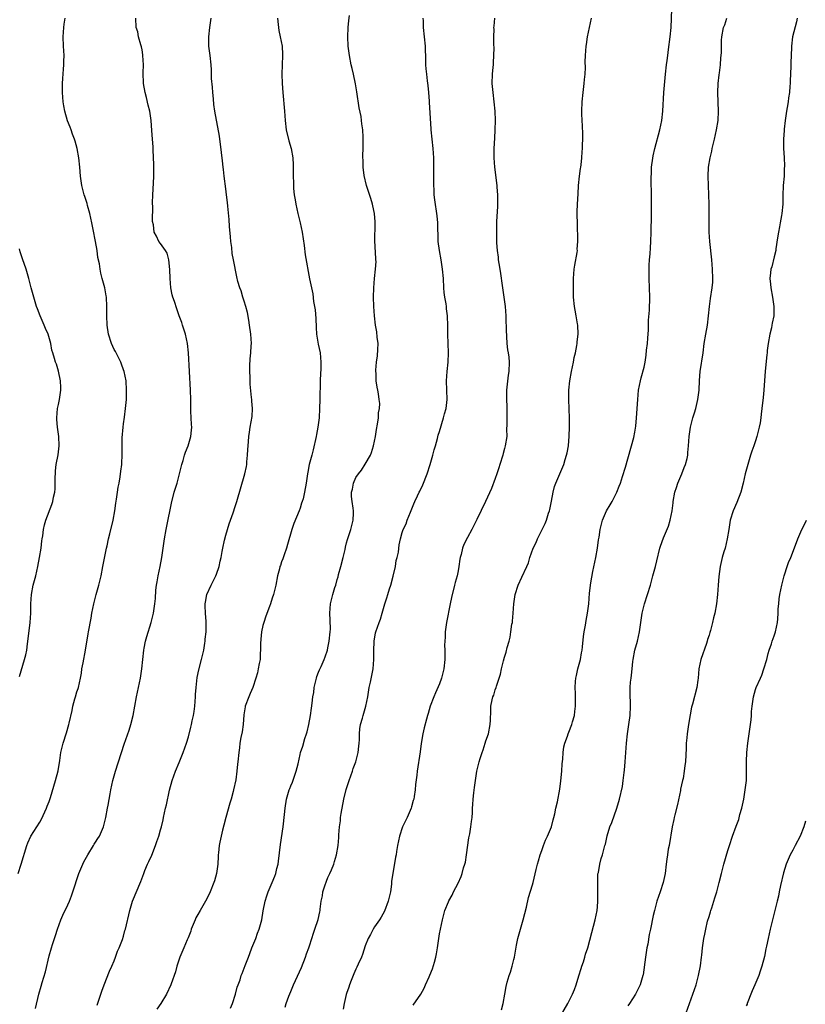
# Model space of a CAD drawing. Units: inches. Extents: x 2580000 to 2583000, y 1554000 to 1557000.
# Drawn here: x 2580587 to 2580756, y 1554563 to 1554775 of the extents above; entities that cross this region are included whole.
import ezdxf

# ---------------------------------------------------------------- set-up
doc = ezdxf.new("R2010")
doc.units = ezdxf.units.IN
doc.header["$MEASUREMENT"] = 0
doc.layers.add('LD25801554_10ft', color=132, linetype='Continuous')

msp = doc.modelspace()

# ---------------------------------------------------------------- linework, layer by layer
at = {"layer": 'LD25801554_10ft'}
for points, elevation in [([(2580690.33, 1554561.67), (2580690.7, 1554563), (2580691.02, 1554565), (2580691.31, 1554566.69), (2580691.56, 1554567.56), (2580692.01, 1554569), (2580692.29, 1554569.71), (2580692.64, 1554571), (2580693, 1554572.45), (2580693.13, 1554573), (2580693.57, 1554575.57), (2580693.85, 1554577), (2580694.4, 1554579), (2580695.03, 1554581), (2580695.72, 1554583.72), (2580696.16, 1554585.84), (2580697, 1554588.52), (2580697.14, 1554589), (2580697.81, 1554591.81), (2580698.08, 1554593), (2580698.27, 1554593.73), (2580698.65, 1554595), (2580699, 1554595.91), (2580699.39, 1554597), (2580699.83, 1554598.17), (2580700.23, 1554599), (2580701.07, 1554601), (2580701.45, 1554602.55), (2580701.61, 1554603), (2580701.83, 1554603.83), (2580702.04, 1554605), (2580702.36, 1554606.36), (2580702.88, 1554609.12), (2580703.09, 1554610.91), (2580703.29, 1554613), (2580703.4, 1554614.6), (2580703.56, 1554615.56), (2580703.64, 1554617), (2580703.78, 1554618.22), (2580703.98, 1554619), (2580704.52, 1554620.52), (2580704.67, 1554621), (2580705, 1554621.74), (2580705.34, 1554622.66), (2580705.46, 1554623), (2580705.62, 1554623.62), (2580706.02, 1554625), (2580706.15, 1554625.85), (2580706.28, 1554627), (2580706.25, 1554628.25), (2580706.28, 1554629.72), (2580706.2, 1554631), (2580706.28, 1554632.28), (2580706.35, 1554633), (2580706.45, 1554633.55), (2580706.77, 1554635), (2580707.3, 1554637), (2580707.56, 1554638.44), (2580707.67, 1554639), (2580707.78, 1554639.78), (2580708, 1554642), (2580708.16, 1554643), (2580708.43, 1554644.43), (2580708.57, 1554645.43), (2580708.86, 1554647), (2580709.1, 1554649), (2580709.28, 1554651.28), (2580709.55, 1554653.55), (2580709.99, 1554655.99), (2580710.62, 1554659), (2580710.97, 1554660.97), (2580711.23, 1554662.77), (2580711.34, 1554663.34), (2580711.58, 1554665), (2580711.84, 1554666.16), (2580712.06, 1554667), (2580712.92, 1554669), (2580713.71, 1554670.29), (2580714.12, 1554671), (2580715.15, 1554673), (2580715.65, 1554674.35), (2580715.92, 1554675), (2580716.39, 1554676.39), (2580717, 1554678.38), (2580718.78, 1554684.78), (2580719, 1554685.94), (2580719.22, 1554687.22), (2580719.38, 1554689), (2580719.67, 1554693), (2580719.84, 1554695), (2580720.22, 1554697), (2580720.4, 1554697.6), (2580721, 1554699.9), (2580721.23, 1554701), (2580721.48, 1554702.52), (2580721.57, 1554703.57), (2580721.74, 1554705), (2580721.83, 1554706.17), (2580721.95, 1554707.95), (2580721.98, 1554710.02), (2580722.17, 1554712.17), (2580722.23, 1554715), (2580722.21, 1554717), (2580722.14, 1554719), (2580722.14, 1554720.14), (2580722.1, 1554721), (2580722.11, 1554721.89), (2580722.19, 1554723), (2580722.32, 1554724.32), (2580722.42, 1554725.58), (2580722.5, 1554727), (2580722.55, 1554729), (2580722.62, 1554732.62), (2580722.6, 1554733.4), (2580722.63, 1554736.62), (2580722.54, 1554740.54), (2580722.54, 1554741), (2580722.58, 1554741.42), (2580722.64, 1554743), (2580722.89, 1554744.89), (2580723, 1554745.42), (2580723.35, 1554747), (2580724.41, 1554751), (2580724.8, 1554753), (2580725.02, 1554755), (2580725.29, 1554759), (2580725.6, 1554763), (2580725.81, 1554765), (2580725.95, 1554765.95), (2580726.09, 1554767), (2580726.28, 1554768.28), (2580726.64, 1554771), (2580726.82, 1554773), (2580726.97, 1554776.97)], 7850), ([(2580586.33, 1554591), (2580587, 1554593), (2580588.21, 1554597), (2580588.44, 1554597.56), (2580589.09, 1554599), (2580591, 1554602.04), (2580591.34, 1554602.66), (2580592.42, 1554605), (2580592.57, 1554605.43), (2580593, 1554606.44), (2580593.33, 1554607.33), (2580594.41, 1554611), (2580594.94, 1554613.06), (2580595.32, 1554615.32), (2580595.56, 1554617), (2580595.82, 1554618.18), (2580596.02, 1554619), (2580596.75, 1554621.25), (2580597.28, 1554623), (2580597.34, 1554623.34), (2580597.94, 1554626.06), (2580598.11, 1554627), (2580598.56, 1554628.56), (2580598.67, 1554629), (2580599, 1554630.07), (2580599.23, 1554630.77), (2580599.32, 1554631), (2580599.75, 1554633), (2580599.94, 1554634.06), (2580600.07, 1554635), (2580600.3, 1554636.3), (2580600.83, 1554639), (2580601.42, 1554642.58), (2580601.51, 1554643), (2580602.06, 1554645.94), (2580602.22, 1554647), (2580602.6, 1554649), (2580603.12, 1554651), (2580603.69, 1554653), (2580604.18, 1554655), (2580604.57, 1554657), (2580604.62, 1554657.38), (2580605, 1554659.19), (2580605.35, 1554661), (2580605.47, 1554661.47), (2580605.79, 1554663), (2580606.08, 1554664.08), (2580606.79, 1554667), (2580607.12, 1554669), (2580607.35, 1554670.65), (2580607.5, 1554671.5), (2580607.72, 1554673), (2580607.86, 1554674.14), (2580608.06, 1554675), (2580608.31, 1554676.31), (2580608.45, 1554677.55), (2580608.65, 1554679), (2580608.73, 1554681.27), (2580608.7, 1554683), (2580608.73, 1554684.73), (2580608.92, 1554687), (2580609, 1554687.77), (2580609.2, 1554689.2), (2580609.42, 1554691), (2580609.62, 1554693), (2580609.69, 1554695), (2580609.56, 1554697), (2580609.13, 1554699), (2580609, 1554699.37), (2580608.61, 1554700.61), (2580608.47, 1554701), (2580607.86, 1554702.14), (2580607.3, 1554703.3), (2580607, 1554703.75), (2580606.4, 1554705), (2580605.76, 1554707), (2580605.47, 1554709), (2580605.42, 1554711), (2580605.45, 1554713), (2580605.34, 1554715), (2580605.3, 1554715.3), (2580604.97, 1554716.97), (2580604.42, 1554719), (2580604.13, 1554720.13), (2580603.96, 1554721), (2580603.81, 1554722.19), (2580603.52, 1554723.52), (2580603.35, 1554725), (2580603, 1554727), (2580602.48, 1554729.52), (2580602.19, 1554731), (2580602.01, 1554732.01), (2580601.76, 1554733), (2580601.28, 1554734.72), (2580601.18, 1554735.18), (2580600.68, 1554736.68), (2580600.56, 1554737), (2580600.04, 1554739), (2580599.77, 1554741), (2580599.6, 1554743), (2580599.38, 1554745), (2580599.03, 1554747), (2580598.58, 1554748.58), (2580598.5, 1554749), (2580598.07, 1554750.07), (2580597.75, 1554751), (2580597.54, 1554751.54), (2580596.94, 1554752.94), (2580596.37, 1554755), (2580596.2, 1554756.2), (2580596.04, 1554757), (2580595.94, 1554758.06), (2580595.89, 1554759), (2580595.9, 1554761), (2580595.98, 1554762.02), (2580596.09, 1554764.09), (2580596.18, 1554765), (2580596.2, 1554765.8), (2580596.22, 1554767), (2580596.1, 1554769), (2580596.02, 1554771), (2580596.15, 1554773), (2580596.25, 1554773.75), (2580596.46, 1554775)], 7770), ([(2580590.05, 1554561.95), (2580590.78, 1554565), (2580591.29, 1554566.71), (2580591.5, 1554567.5), (2580592.21, 1554569.79), (2580593, 1554573.27), (2580593.49, 1554575), (2580593.71, 1554575.7), (2580594.14, 1554577), (2580594.37, 1554577.63), (2580594.79, 1554579), (2580595.53, 1554581), (2580595.96, 1554582.04), (2580597, 1554584.2), (2580597.37, 1554585), (2580597.83, 1554586.17), (2580598.13, 1554587), (2580599.41, 1554591), (2580600.23, 1554593), (2580600.49, 1554593.51), (2580601.32, 1554595), (2580602.59, 1554597), (2580602.73, 1554597.27), (2580603, 1554597.69), (2580603.49, 1554598.51), (2580603.82, 1554599), (2580604.69, 1554601), (2580605, 1554602.13), (2580605.21, 1554603), (2580605.59, 1554605), (2580605.7, 1554605.7), (2580606.12, 1554608.12), (2580606.29, 1554609), (2580606.72, 1554611), (2580607.29, 1554613), (2580609.18, 1554618.82), (2580610.2, 1554621.8), (2580610.57, 1554623), (2580611.06, 1554625), (2580611.81, 1554629), (2580612, 1554630), (2580612.25, 1554631), (2580612.69, 1554633), (2580612.98, 1554635), (2580613.16, 1554637), (2580613.38, 1554639), (2580613.49, 1554639.49), (2580613.76, 1554641), (2580614.01, 1554641.99), (2580614.93, 1554645), (2580615.44, 1554647), (2580615.75, 1554649), (2580615.86, 1554650.14), (2580615.97, 1554651.97), (2580616.12, 1554653), (2580616.28, 1554653.72), (2580616.47, 1554655), (2580616.87, 1554657), (2580617.23, 1554659), (2580617.83, 1554663), (2580618.18, 1554665), (2580618.32, 1554665.68), (2580619.37, 1554670.63), (2580619.94, 1554673), (2580620.53, 1554675), (2580621.09, 1554677), (2580621.57, 1554679), (2580621.82, 1554679.82), (2580622.15, 1554681), (2580622.37, 1554681.63), (2580622.89, 1554683), (2580623.49, 1554685), (2580623.64, 1554686.36), (2580623.68, 1554687), (2580623.61, 1554687.61), (2580623.53, 1554690.47), (2580623.48, 1554691), (2580623.47, 1554693), (2580623.43, 1554695), (2580623.19, 1554699), (2580623.01, 1554703), (2580622.79, 1554705), (2580622.32, 1554707), (2580621.71, 1554709), (2580621.54, 1554709.54), (2580621.01, 1554711), (2580620.45, 1554712.45), (2580619.96, 1554714.04), (2580619.61, 1554715), (2580619.48, 1554715.48), (2580619.21, 1554717), (2580619.05, 1554719), (2580618.98, 1554720.98), (2580618.76, 1554723), (2580618.43, 1554724.43), (2580618.03, 1554725), (2580617, 1554726.54), (2580616.64, 1554727), (2580616.11, 1554728.11), (2580615.61, 1554729), (2580615.43, 1554730.57), (2580615.28, 1554731.28), (2580615.32, 1554734.68), (2580615.28, 1554735), (2580615.28, 1554735.28), (2580615.34, 1554737), (2580615.49, 1554739.49), (2580615.57, 1554741), (2580615.57, 1554743), (2580615.56, 1554743.56), (2580615.39, 1554746.61), (2580615.36, 1554747.36), (2580615.27, 1554749), (2580615.13, 1554750.87), (2580614.93, 1554753), (2580614.64, 1554755), (2580614.34, 1554756.34), (2580613.96, 1554757.96), (2580613.67, 1554759), (2580613.33, 1554761), (2580613.25, 1554763.25), (2580613.29, 1554765), (2580613.2, 1554767), (2580613.17, 1554767.17), (2580613, 1554768.19), (2580612.87, 1554768.87), (2580612.73, 1554769.27), (2580612.24, 1554771), (2580612.06, 1554772.06), (2580611.74, 1554773), (2580611.68, 1554775)], 7780), ([(2580603.33, 1554562.67), (2580604.14, 1554565), (2580604.33, 1554565.67), (2580604.83, 1554567), (2580606.02, 1554569.98), (2580606.51, 1554571), (2580607, 1554572.16), (2580607.32, 1554573), (2580607.73, 1554574.27), (2580608.06, 1554575), (2580608.77, 1554576.77), (2580609, 1554577.47), (2580609.32, 1554578.68), (2580609.42, 1554579), (2580610.34, 1554583), (2580610.98, 1554585), (2580612.73, 1554589.27), (2580613.36, 1554591), (2580613.6, 1554591.6), (2580614.2, 1554593), (2580614.47, 1554593.53), (2580615.07, 1554594.93), (2580615.9, 1554597), (2580616.17, 1554597.83), (2580616.61, 1554599), (2580617, 1554600.36), (2580617.2, 1554601), (2580617.51, 1554602.49), (2580617.65, 1554603), (2580618.05, 1554605), (2580618.24, 1554605.76), (2580618.94, 1554608.94), (2580619.47, 1554611), (2580620.17, 1554613), (2580621, 1554614.83), (2580621.88, 1554617), (2580622.55, 1554619), (2580623, 1554620.41), (2580623.53, 1554622.47), (2580623.66, 1554623), (2580623.81, 1554623.81), (2580624.07, 1554625), (2580624.2, 1554625.8), (2580624.36, 1554627), (2580624.52, 1554629), (2580624.53, 1554629.47), (2580624.62, 1554631), (2580624.85, 1554633.15), (2580625.22, 1554634.78), (2580625.82, 1554637), (2580626.26, 1554639), (2580626.52, 1554640.52), (2580626.59, 1554641), (2580626.61, 1554641.39), (2580626.8, 1554643), (2580626.81, 1554645), (2580626.81, 1554645.19), (2580626.67, 1554647), (2580626.57, 1554648.57), (2580626.59, 1554649), (2580626.67, 1554649.33), (2580626.94, 1554651), (2580627.86, 1554653), (2580628.23, 1554653.77), (2580628.87, 1554655), (2580629, 1554655.38), (2580629.62, 1554657), (2580629.83, 1554658.17), (2580630.03, 1554659), (2580630.23, 1554660.23), (2580630.37, 1554661), (2580630.73, 1554662.73), (2580631, 1554663.76), (2580631.35, 1554665), (2580631.76, 1554666.24), (2580632.01, 1554667), (2580632.57, 1554668.57), (2580633, 1554669.92), (2580633.38, 1554671), (2580635.13, 1554677), (2580635.46, 1554678.54), (2580635.54, 1554679), (2580635.58, 1554679.58), (2580635.72, 1554681), (2580635.79, 1554682.21), (2580635.81, 1554683), (2580635.9, 1554683.9), (2580635.98, 1554685), (2580636.09, 1554685.91), (2580636.29, 1554687), (2580636.69, 1554689.31), (2580636.75, 1554691), (2580636.6, 1554692.6), (2580636.61, 1554693), (2580636.58, 1554693.42), (2580636.29, 1554696.29), (2580636.25, 1554697), (2580636.25, 1554697.75), (2580636.18, 1554699), (2580636.2, 1554700.2), (2580636.27, 1554701.73), (2580636.4, 1554703), (2580636.51, 1554704.51), (2580636.52, 1554705), (2580636.43, 1554707), (2580636.15, 1554709), (2580635.94, 1554710.06), (2580635.68, 1554711.68), (2580635.32, 1554713), (2580635, 1554714.13), (2580634.7, 1554715), (2580634.33, 1554716.33), (2580634.02, 1554717), (2580633.64, 1554718.36), (2580633.38, 1554719.38), (2580632.68, 1554723), (2580632.39, 1554724.39), (2580632.3, 1554725.7), (2580632.1, 1554727), (2580632, 1554728), (2580631.8, 1554730.2), (2580631.73, 1554731.73), (2580631.44, 1554734.56), (2580631.37, 1554735.37), (2580631.18, 1554737), (2580631, 1554738.3), (2580630.65, 1554741), (2580630.49, 1554742.49), (2580630.43, 1554743), (2580630.3, 1554744.3), (2580629.89, 1554747.89), (2580629.71, 1554749), (2580629.63, 1554749.63), (2580628.66, 1554755), (2580628.43, 1554756.43), (2580628.35, 1554757.65), (2580628.22, 1554759), (2580628.15, 1554760.15), (2580627.97, 1554762.03), (2580627.93, 1554763.93), (2580627.84, 1554765), (2580627.64, 1554767), (2580627.39, 1554769), (2580627.35, 1554771), (2580627.59, 1554773), (2580627.9, 1554775)], 7790), ([(2580642.16, 1554775), (2580642.32, 1554773.68), (2580642.33, 1554773), (2580642.41, 1554772.41), (2580642.73, 1554771), (2580643.12, 1554769), (2580643.24, 1554767.24), (2580643.24, 1554767), (2580643.09, 1554763), (2580643.12, 1554761), (2580643.26, 1554759), (2580643.64, 1554755), (2580643.78, 1554753), (2580644.03, 1554751), (2580644.6, 1554748.6), (2580645.05, 1554747), (2580645.43, 1554745), (2580645.49, 1554743.49), (2580645.54, 1554743), (2580645.52, 1554741), (2580645.56, 1554739.56), (2580645.56, 1554739), (2580645.59, 1554738.41), (2580645.75, 1554737), (2580645.95, 1554735.95), (2580646.09, 1554735), (2580646.53, 1554733), (2580647, 1554731), (2580647.42, 1554729), (2580647.86, 1554726.14), (2580648.12, 1554724.12), (2580649.05, 1554718.95), (2580649.43, 1554717), (2580649.72, 1554715.72), (2580649.91, 1554714.09), (2580650.13, 1554713), (2580650.26, 1554712.26), (2580650.4, 1554710.4), (2580650.47, 1554708.47), (2580650.57, 1554707), (2580650.91, 1554704.91), (2580651.32, 1554703), (2580651.48, 1554701), (2580651.44, 1554699.44), (2580651.38, 1554698.62), (2580651.31, 1554697), (2580651.24, 1554693), (2580651.18, 1554691), (2580651.08, 1554689), (2580650.85, 1554687), (2580650.55, 1554685.45), (2580650.49, 1554685), (2580649.85, 1554682.15), (2580649.51, 1554681), (2580648.99, 1554679), (2580648.67, 1554677.33), (2580648.6, 1554677), (2580648.31, 1554675), (2580647.96, 1554673), (2580647.63, 1554671.63), (2580647.45, 1554671), (2580647.32, 1554670.68), (2580647, 1554669.61), (2580646.79, 1554669), (2580645.68, 1554666.32), (2580645.22, 1554665), (2580644.26, 1554661.74), (2580644.08, 1554661), (2580643.56, 1554659.56), (2580643.28, 1554658.72), (2580643, 1554658.01), (2580642.76, 1554657.24), (2580642.67, 1554657), (2580642.54, 1554656.54), (2580642.16, 1554655), (2580641.76, 1554653), (2580641.27, 1554651), (2580641, 1554650.21), (2580640.62, 1554649), (2580640.42, 1554648.42), (2580639.65, 1554646.35), (2580639.18, 1554645), (2580639, 1554644.35), (2580638.7, 1554643), (2580638.57, 1554641.43), (2580638.48, 1554640.48), (2580638.51, 1554639), (2580638.42, 1554638.42), (2580638.39, 1554637), (2580638.19, 1554636.19), (2580638, 1554635), (2580637.84, 1554634.16), (2580637.49, 1554633), (2580636.83, 1554631), (2580636.29, 1554629.71), (2580635.94, 1554629), (2580635.2, 1554627), (2580635.16, 1554626.84), (2580634.92, 1554625.08), (2580634.74, 1554623), (2580634.53, 1554621.47), (2580634.27, 1554620.27), (2580634.07, 1554619), (2580633.97, 1554618.03), (2580633.8, 1554617), (2580633.62, 1554615), (2580633.53, 1554614.47), (2580633.41, 1554613), (2580633.15, 1554611.15), (2580632.7, 1554609), (2580632.59, 1554608.59), (2580632.14, 1554607), (2580631.86, 1554606.14), (2580631.02, 1554603), (2580630.61, 1554601.39), (2580630.33, 1554600.33), (2580630.02, 1554599), (2580629.75, 1554597.75), (2580629.62, 1554597), (2580629.43, 1554595.43), (2580629.4, 1554595), (2580629.39, 1554594.61), (2580629.29, 1554593), (2580629.03, 1554591), (2580628.6, 1554589.4), (2580628.47, 1554589), (2580627.69, 1554587), (2580627.47, 1554586.53), (2580626.66, 1554585), (2580625.48, 1554583), (2580625, 1554582.16), (2580624.6, 1554581.4), (2580624.41, 1554581), (2580623.6, 1554579), (2580623.47, 1554578.53), (2580622.9, 1554577.1), (2580622.72, 1554576.72), (2580622, 1554575), (2580621.11, 1554573), (2580620.48, 1554571), (2580620.2, 1554569.8), (2580619.23, 1554567.23), (2580619.16, 1554567), (2580618.28, 1554565), (2580617.04, 1554563), (2580616.21, 1554561.79)], 7800), ([(2580632.02, 1554561.98), (2580632.44, 1554563), (2580633.13, 1554565), (2580633.5, 1554566.5), (2580633.71, 1554567), (2580634.1, 1554568.1), (2580634.36, 1554569), (2580634.57, 1554569.43), (2580635, 1554570.6), (2580635.18, 1554571.18), (2580635.87, 1554573), (2580636.22, 1554573.78), (2580636.65, 1554575), (2580637.46, 1554577), (2580637.87, 1554578.13), (2580638.21, 1554579), (2580638.75, 1554581), (2580639.05, 1554582.95), (2580639.48, 1554585), (2580639.86, 1554586.14), (2580640.17, 1554587), (2580641.03, 1554589), (2580641.58, 1554590.42), (2580641.79, 1554591), (2580642.02, 1554592.02), (2580642.28, 1554593), (2580642.39, 1554593.61), (2580642.8, 1554597.2), (2580643.39, 1554601), (2580643.65, 1554603.65), (2580643.76, 1554605), (2580644.08, 1554607), (2580644.51, 1554608.51), (2580644.67, 1554609), (2580644.77, 1554609.23), (2580645, 1554609.85), (2580645.35, 1554610.65), (2580645.71, 1554611.71), (2580646.18, 1554613), (2580646.56, 1554614.56), (2580647, 1554616.59), (2580647.1, 1554617), (2580647.6, 1554618.4), (2580648.02, 1554620.02), (2580648.38, 1554621), (2580648.53, 1554621.47), (2580648.85, 1554623), (2580649.21, 1554625), (2580649.43, 1554626.57), (2580649.62, 1554627.62), (2580649.78, 1554629), (2580649.94, 1554629.94), (2580650.06, 1554631), (2580650.4, 1554632.4), (2580650.51, 1554633), (2580650.62, 1554633.38), (2580651, 1554634.28), (2580651.19, 1554634.81), (2580651.53, 1554635.53), (2580652.17, 1554637), (2580652.4, 1554637.6), (2580652.87, 1554639), (2580653, 1554639.54), (2580653.28, 1554641), (2580653.51, 1554643), (2580653.52, 1554643.53), (2580653.51, 1554645.51), (2580653.4, 1554647), (2580653.52, 1554649), (2580653.85, 1554650.15), (2580654.05, 1554651), (2580654.49, 1554652.49), (2580654.67, 1554653), (2580655, 1554654.22), (2580655.18, 1554654.82), (2580655.28, 1554655.28), (2580655.78, 1554657), (2580656.3, 1554659), (2580656.68, 1554660.68), (2580656.78, 1554661.22), (2580657, 1554662.13), (2580657.18, 1554662.82), (2580657.89, 1554665), (2580658.11, 1554665.89), (2580658.4, 1554667), (2580658.5, 1554668.5), (2580658.51, 1554669), (2580658.41, 1554669.59), (2580658.21, 1554671), (2580658.1, 1554672.1), (2580658.07, 1554673), (2580658.31, 1554673.69), (2580658.52, 1554675), (2580659, 1554676.18), (2580659.55, 1554677), (2580660.23, 1554677.77), (2580661, 1554679.06), (2580662.13, 1554681), (2580662.4, 1554681.6), (2580662.82, 1554683), (2580663.23, 1554685), (2580663.45, 1554686.55), (2580663.68, 1554687.68), (2580663.85, 1554689), (2580663.9, 1554690.1), (2580664.06, 1554691), (2580664.14, 1554692.14), (2580664.05, 1554693), (2580663.84, 1554694.16), (2580663.75, 1554695), (2580663.59, 1554695.59), (2580663.4, 1554697), (2580663.38, 1554698.62), (2580663.3, 1554699), (2580663.28, 1554699.28), (2580663.44, 1554701), (2580663.63, 1554702.37), (2580663.72, 1554703.72), (2580663.77, 1554705), (2580663.6, 1554706.4), (2580663.55, 1554707.55), (2580663.26, 1554709), (2580663, 1554711), (2580662.87, 1554713), (2580662.82, 1554715), (2580662.88, 1554717), (2580663.04, 1554719.04), (2580663.26, 1554721), (2580663.34, 1554722.66), (2580663.33, 1554723), (2580663.29, 1554723.29), (2580663.1, 1554727.1), (2580663.18, 1554730.82), (2580663.17, 1554731.17), (2580663.01, 1554733), (2580662.66, 1554734.66), (2580662.57, 1554735), (2580662.21, 1554736.21), (2580661.31, 1554739), (2580660.8, 1554741.2), (2580660.59, 1554743), (2580660.57, 1554744.57), (2580660.51, 1554745), (2580660.5, 1554745.5), (2580660.56, 1554747), (2580660.61, 1554749.39), (2580660.52, 1554751), (2580660.29, 1554752.29), (2580660.24, 1554753), (2580660.11, 1554753.89), (2580659.72, 1554755.72), (2580659.19, 1554759.19), (2580658.91, 1554760.91), (2580658.48, 1554763), (2580658.21, 1554764.21), (2580658.01, 1554765), (2580657.62, 1554767), (2580657.35, 1554769), (2580657.26, 1554771), (2580657.35, 1554773), (2580657.46, 1554774.54), (2580657.61, 1554775.61)], 7810), ([(2580643.76, 1554562.24), (2580644.02, 1554563), (2580644.61, 1554564.61), (2580645, 1554565.59), (2580645.6, 1554567), (2580647.29, 1554570.71), (2580648.18, 1554573), (2580648.35, 1554573.65), (2580648.89, 1554575), (2580649, 1554575.38), (2580649.55, 1554577), (2580649.86, 1554578.14), (2580650.2, 1554579), (2580650.9, 1554581.1), (2580651.28, 1554582.72), (2580651.31, 1554583), (2580651.32, 1554583.32), (2580651.57, 1554585), (2580651.84, 1554586.16), (2580651.92, 1554587), (2580652.33, 1554588.33), (2580652.66, 1554589.34), (2580653, 1554590.12), (2580653.43, 1554591), (2580653.77, 1554591.77), (2580654.28, 1554593), (2580654.43, 1554593.57), (2580654.87, 1554595), (2580655.18, 1554597), (2580655.31, 1554598.69), (2580655.31, 1554599.31), (2580655.47, 1554601), (2580655.69, 1554602.31), (2580655.73, 1554603), (2580655.85, 1554603.85), (2580656.43, 1554607), (2580656.93, 1554609.07), (2580657.42, 1554610.58), (2580657.54, 1554611), (2580658.25, 1554613), (2580658.43, 1554613.57), (2580658.97, 1554615), (2580659.47, 1554617), (2580659.61, 1554618.39), (2580659.71, 1554619), (2580659.77, 1554619.77), (2580659.78, 1554621), (2580659.87, 1554622.13), (2580660.01, 1554623), (2580660.41, 1554624.41), (2580660.55, 1554625), (2580661.15, 1554627), (2580661.56, 1554629), (2580661.9, 1554631), (2580662.17, 1554632.17), (2580662.43, 1554633.57), (2580662.73, 1554635), (2580662.88, 1554637), (2580662.86, 1554638.86), (2580662.94, 1554640.94), (2580663.26, 1554642.74), (2580663.33, 1554643), (2580663.99, 1554645), (2580664.27, 1554645.73), (2580664.68, 1554647), (2580665.27, 1554649), (2580665.69, 1554650.31), (2580665.87, 1554651), (2580666.25, 1554652.25), (2580666.5, 1554653), (2580667.06, 1554654.94), (2580667.51, 1554657), (2580667.7, 1554658.3), (2580667.9, 1554659), (2580668.15, 1554660.15), (2580668.31, 1554661.69), (2580668.6, 1554663), (2580669, 1554664.36), (2580669.21, 1554665), (2580669.8, 1554666.2), (2580670.07, 1554667), (2580670.76, 1554668.76), (2580671.51, 1554670.49), (2580671.68, 1554671), (2580672.26, 1554672.26), (2580672.62, 1554673), (2580672.76, 1554673.24), (2580673.4, 1554674.61), (2580674.34, 1554677), (2580675, 1554679), (2580675.6, 1554681), (2580675.87, 1554682.13), (2580676.13, 1554683), (2580676.56, 1554684.56), (2580676.73, 1554685.27), (2580677, 1554686.1), (2580677.88, 1554689), (2580678.1, 1554689.9), (2580678.41, 1554691), (2580678.65, 1554693), (2580678.49, 1554697), (2580678.62, 1554699), (2580678.84, 1554701), (2580678.93, 1554703), (2580678.8, 1554707), (2580678.82, 1554708.83), (2580678.75, 1554711), (2580678.5, 1554712.5), (2580678.47, 1554713), (2580678.42, 1554713.58), (2580678.15, 1554715), (2580678.02, 1554716.02), (2580677.95, 1554717), (2580677.85, 1554719), (2580677.67, 1554721), (2580677.35, 1554723), (2580676.98, 1554725), (2580676.74, 1554727), (2580676.69, 1554728.69), (2580676.65, 1554729.35), (2580676.63, 1554731), (2580676.5, 1554732.5), (2580675.96, 1554735.96), (2580675.86, 1554737), (2580675.84, 1554738.16), (2580675.78, 1554739), (2580675.76, 1554739.76), (2580675.81, 1554742.19), (2580675.81, 1554743), (2580675.76, 1554745), (2580675.61, 1554747), (2580675.41, 1554749), (2580675.23, 1554751), (2580675.23, 1554751.23), (2580674.88, 1554756.88), (2580674.84, 1554757.16), (2580674.7, 1554759), (2580674.53, 1554760.53), (2580674.43, 1554761.57), (2580674.24, 1554763), (2580674.13, 1554764.13), (2580674.09, 1554765), (2580674.09, 1554765.91), (2580673.99, 1554769), (2580673.53, 1554773), (2580673.53, 1554774.47), (2580673.51, 1554775)], 7820), ([(2580688.81, 1554775), (2580688.66, 1554773.34), (2580688.65, 1554773), (2580688.67, 1554772.67), (2580688.64, 1554771), (2580688.63, 1554769.37), (2580688.68, 1554768.68), (2580688.63, 1554767), (2580688.51, 1554765.49), (2580688.51, 1554765), (2580688.47, 1554764.47), (2580688.33, 1554763), (2580688.28, 1554761), (2580688.32, 1554760.32), (2580688.45, 1554759), (2580688.71, 1554757), (2580688.9, 1554755), (2580688.97, 1554753), (2580688.92, 1554751), (2580688.8, 1554749.2), (2580688.7, 1554747), (2580688.72, 1554745), (2580688.86, 1554743), (2580689.34, 1554739), (2580689.37, 1554738.63), (2580689.49, 1554737), (2580689.48, 1554735.48), (2580689.5, 1554735), (2580689.48, 1554734.52), (2580689.29, 1554731.29), (2580689.24, 1554729.24), (2580689.29, 1554726.71), (2580689.41, 1554725), (2580689.6, 1554723.6), (2580689.64, 1554723), (2580689.73, 1554722.27), (2580689.95, 1554721), (2580690.12, 1554720.12), (2580690.47, 1554717.53), (2580690.86, 1554715), (2580691.1, 1554713), (2580691.25, 1554711), (2580691.36, 1554707.36), (2580691.38, 1554707), (2580691.44, 1554706.56), (2580691.52, 1554705), (2580691.63, 1554703.63), (2580691.76, 1554703), (2580691.9, 1554702.1), (2580691.98, 1554701), (2580691.94, 1554699), (2580691.78, 1554698.22), (2580691.4, 1554695), (2580691.42, 1554694.58), (2580691.43, 1554693), (2580691.47, 1554691.47), (2580691.5, 1554691), (2580691.48, 1554690.52), (2580691.48, 1554689), (2580691.52, 1554687.52), (2580691.44, 1554686.56), (2580691.45, 1554685), (2580691.16, 1554683), (2580691, 1554682.4), (2580690.67, 1554681.33), (2580690.59, 1554681), (2580689.95, 1554679), (2580689.75, 1554678.25), (2580689.33, 1554677), (2580689, 1554675.98), (2580688.18, 1554673.82), (2580686.89, 1554671), (2580685, 1554667.13), (2580683.99, 1554665), (2580683, 1554663.24), (2580682.25, 1554661.75), (2580681.98, 1554661), (2580681.64, 1554659.64), (2580681.45, 1554659), (2580681.38, 1554658.62), (2580681.15, 1554657), (2580681, 1554656.07), (2580680.77, 1554655), (2580680.4, 1554653.6), (2580680.23, 1554653), (2580679.6, 1554650.4), (2580679.32, 1554649), (2580678.48, 1554645), (2580678.2, 1554643), (2580678.19, 1554641.81), (2580678.12, 1554641), (2580678.11, 1554640.11), (2580678.18, 1554639), (2580678.16, 1554638.16), (2580678.18, 1554637), (2580677.95, 1554635), (2580677.43, 1554633), (2580677, 1554631.82), (2580676.16, 1554629.84), (2580675.78, 1554629), (2580675.01, 1554627), (2580674.59, 1554625.41), (2580674.43, 1554625), (2580674.2, 1554624.2), (2580673.7, 1554622.3), (2580673.42, 1554621), (2580673.06, 1554618.94), (2580672.82, 1554617.18), (2580672.21, 1554613), (2580672.13, 1554612.13), (2580671.87, 1554610.13), (2580671.79, 1554609), (2580671.57, 1554607.57), (2580671.46, 1554607), (2580671.35, 1554606.65), (2580671, 1554605.3), (2580670.9, 1554605), (2580670.01, 1554603), (2580669.07, 1554601), (2580668.36, 1554599), (2580667.94, 1554597), (2580667.74, 1554595.74), (2580667.64, 1554595), (2580667.54, 1554594.46), (2580666.94, 1554591), (2580666.7, 1554589.3), (2580666.68, 1554588.68), (2580666.46, 1554587), (2580665.97, 1554585), (2580665.13, 1554582.87), (2580664.44, 1554581.56), (2580664.08, 1554581), (2580663, 1554579.48), (2580662.7, 1554579), (2580662.12, 1554577.88), (2580661.63, 1554577), (2580661, 1554575.39), (2580660.44, 1554573.56), (2580660.21, 1554573), (2580659.49, 1554571.49), (2580659.2, 1554570.8), (2580659, 1554570.4), (2580658.59, 1554569.41), (2580658.39, 1554569), (2580657.98, 1554567.98), (2580657.64, 1554567), (2580657.51, 1554566.49), (2580657, 1554565.14), (2580656.94, 1554564.94), (2580656.49, 1554563), (2580656.25, 1554561.75)], 7830), ([(2580671.35, 1554562.65), (2580672.99, 1554565.01), (2580673.71, 1554566.29), (2580673.98, 1554567), (2580674.76, 1554568.77), (2580674.93, 1554569.07), (2580675.51, 1554570.49), (2580675.89, 1554571.89), (2580676.22, 1554573), (2580676.32, 1554573.68), (2580676.57, 1554575), (2580677, 1554577.98), (2580677.64, 1554581), (2580678.18, 1554583), (2580678.9, 1554584.9), (2580679, 1554585.12), (2580679.72, 1554586.28), (2580680.04, 1554587), (2580681, 1554588.88), (2580681.69, 1554590.31), (2580681.89, 1554591), (2580682.19, 1554592.19), (2580682.48, 1554593), (2580682.59, 1554593.41), (2580682.84, 1554595), (2580683.34, 1554598.66), (2580683.51, 1554599.51), (2580683.74, 1554601), (2580683.85, 1554602.15), (2580684.03, 1554603), (2580684.1, 1554604.1), (2580684.13, 1554605), (2580684.2, 1554605.8), (2580684.21, 1554607), (2580684.35, 1554608.35), (2580684.54, 1554609.46), (2580685.02, 1554613), (2580685.51, 1554615), (2580685.73, 1554615.73), (2580686.17, 1554617), (2580686.4, 1554617.6), (2580686.85, 1554619), (2580687, 1554619.54), (2580687.52, 1554621), (2580687.91, 1554623), (2580688, 1554624), (2580688.01, 1554625.99), (2580688.07, 1554627), (2580688.34, 1554628.34), (2580688.5, 1554629), (2580688.66, 1554629.34), (2580689, 1554630.46), (2580689.19, 1554631), (2580689.25, 1554631.25), (2580689.83, 1554633), (2580690.1, 1554633.9), (2580690.31, 1554635), (2580690.76, 1554636.76), (2580691, 1554637.55), (2580691.37, 1554638.63), (2580691.59, 1554639.59), (2580691.98, 1554641), (2580692.18, 1554641.82), (2580692.37, 1554643), (2580692.59, 1554644.59), (2580692.68, 1554645), (2580692.71, 1554645.29), (2580692.86, 1554647), (2580692.97, 1554649), (2580693.29, 1554651), (2580693.96, 1554653), (2580694.71, 1554654.71), (2580695.77, 1554657), (2580696.15, 1554657.85), (2580696.46, 1554659), (2580697.17, 1554661), (2580697.79, 1554662.21), (2580698.1, 1554663), (2580699.74, 1554666.26), (2580700.01, 1554667), (2580700.47, 1554668.48), (2580700.66, 1554669), (2580700.73, 1554669.27), (2580701.08, 1554671.08), (2580701.43, 1554673), (2580701.75, 1554674.25), (2580702.04, 1554675), (2580703.54, 1554678.46), (2580703.75, 1554679), (2580704.04, 1554680.04), (2580704.34, 1554681), (2580704.48, 1554681.52), (2580704.73, 1554683), (2580704.93, 1554685.07), (2580704.98, 1554687), (2580704.96, 1554688.96), (2580704.81, 1554693), (2580704.83, 1554695), (2580705.04, 1554697), (2580705.41, 1554699), (2580705.82, 1554701), (2580706, 1554702), (2580706.24, 1554703), (2580706.56, 1554704.56), (2580706.61, 1554705), (2580706.62, 1554705.38), (2580706.84, 1554707), (2580706.76, 1554709), (2580706.72, 1554709.28), (2580706.42, 1554711), (2580706.17, 1554712.17), (2580706.05, 1554713), (2580705.85, 1554715), (2580705.83, 1554715.83), (2580705.83, 1554717), (2580705.86, 1554718.14), (2580705.86, 1554719), (2580705.99, 1554721), (2580706.11, 1554721.89), (2580706.62, 1554724.62), (2580706.66, 1554725), (2580706.65, 1554725.35), (2580706.77, 1554727), (2580706.67, 1554731), (2580706.64, 1554732.64), (2580706.64, 1554733.36), (2580706.68, 1554735), (2580706.8, 1554737.2), (2580706.94, 1554739), (2580707.13, 1554741), (2580707.31, 1554742.69), (2580707.38, 1554743), (2580707.46, 1554743.46), (2580707.62, 1554745), (2580707.72, 1554746.28), (2580707.76, 1554747), (2580707.77, 1554747.76), (2580707.82, 1554749), (2580707.82, 1554750.18), (2580707.77, 1554751.77), (2580707.63, 1554754.37), (2580707.62, 1554755), (2580707.67, 1554757), (2580707.88, 1554759), (2580708.14, 1554761), (2580708.19, 1554761.81), (2580708.33, 1554763), (2580708.4, 1554764.4), (2580708.36, 1554765.64), (2580708.39, 1554767), (2580708.53, 1554769), (2580708.61, 1554769.39), (2580708.87, 1554771), (2580709.3, 1554773), (2580709.67, 1554775)], 7840), ([(2580703, 1554560.29), (2580704.61, 1554563), (2580705, 1554563.69), (2580705.63, 1554565), (2580706.02, 1554565.98), (2580706.38, 1554567), (2580707, 1554568.92), (2580707.45, 1554570.55), (2580707.63, 1554571), (2580707.99, 1554571.99), (2580708.28, 1554573), (2580708.42, 1554573.58), (2580708.88, 1554575), (2580709.74, 1554578.26), (2580710.5, 1554581), (2580710.92, 1554583), (2580711, 1554583.82), (2580711.1, 1554585), (2580711.1, 1554586.9), (2580711.06, 1554589), (2580711.1, 1554590.9), (2580711.18, 1554591.18), (2580711.48, 1554593), (2580711.78, 1554594.22), (2580712.09, 1554595), (2580712.45, 1554596.45), (2580712.6, 1554597), (2580712.71, 1554597.29), (2580713.07, 1554599.07), (2580713.68, 1554601), (2580714.08, 1554601.92), (2580715.15, 1554605), (2580715.72, 1554607), (2580716.34, 1554609.66), (2580716.54, 1554611), (2580716.74, 1554612.74), (2580716.81, 1554613.19), (2580716.96, 1554615), (2580717.22, 1554619), (2580717.46, 1554621), (2580717.77, 1554623), (2580718.01, 1554625), (2580718.07, 1554627), (2580718.06, 1554628.06), (2580718.02, 1554629), (2580718.04, 1554630.04), (2580718.03, 1554631), (2580718.11, 1554632.11), (2580718.21, 1554633), (2580718.33, 1554633.67), (2580718.44, 1554635), (2580718.62, 1554636.62), (2580718.68, 1554637), (2580719.05, 1554639), (2580719.59, 1554641), (2580720.06, 1554643), (2580720.35, 1554645), (2580720.61, 1554647), (2580721.07, 1554649), (2580721.74, 1554651), (2580722.37, 1554653), (2580722.92, 1554655), (2580723.45, 1554657), (2580723.73, 1554658.27), (2580724.4, 1554661), (2580724.58, 1554661.42), (2580725.17, 1554663.17), (2580726.25, 1554665.75), (2580726.64, 1554667), (2580727.04, 1554669), (2580727.26, 1554670.74), (2580727.28, 1554671), (2580727.66, 1554673), (2580727.96, 1554674.04), (2580728.31, 1554675), (2580729.17, 1554677), (2580729.67, 1554678.33), (2580729.96, 1554679), (2580730.26, 1554680.26), (2580730.41, 1554681), (2580730.44, 1554681.56), (2580730.59, 1554683), (2580730.72, 1554685), (2580731.02, 1554687), (2580731.54, 1554689), (2580731.88, 1554690.12), (2580732.13, 1554691), (2580732.61, 1554693), (2580732.85, 1554695), (2580732.91, 1554697.09), (2580733.05, 1554699), (2580733.7, 1554703), (2580733.96, 1554705), (2580734.27, 1554707), (2580734.63, 1554709), (2580734.9, 1554711), (2580735.1, 1554713), (2580735.32, 1554714.68), (2580735.67, 1554717), (2580735.78, 1554718.22), (2580735.81, 1554719), (2580735.77, 1554721), (2580735.61, 1554723), (2580735.13, 1554727), (2580735, 1554729), (2580735.01, 1554730.99), (2580735.05, 1554733), (2580735, 1554735), (2580734.85, 1554739), (2580734.82, 1554741), (2580734.91, 1554743), (2580735.2, 1554745), (2580735.56, 1554746.44), (2580735.67, 1554747), (2580735.88, 1554747.88), (2580736.18, 1554749), (2580736.63, 1554751), (2580736.96, 1554753), (2580737.06, 1554755), (2580736.96, 1554756.96), (2580736.89, 1554759), (2580736.98, 1554760.98), (2580737.17, 1554762.83), (2580737.24, 1554763.24), (2580737.46, 1554765), (2580737.54, 1554766.46), (2580737.62, 1554767), (2580737.67, 1554767.67), (2580737.66, 1554769), (2580737.69, 1554770.31), (2580737.75, 1554771), (2580738.13, 1554773), (2580738.38, 1554773.62), (2580738.8, 1554775)], 7860), ([(2580753.95, 1554775), (2580753.78, 1554774.22), (2580752.97, 1554771), (2580752.73, 1554769), (2580752.73, 1554768.73), (2580752.61, 1554765.39), (2580752.61, 1554764.61), (2580752.48, 1554761.52), (2580752.46, 1554761), (2580752.4, 1554760.4), (2580752.27, 1554759), (2580752.09, 1554757.91), (2580751.99, 1554757), (2580751.83, 1554755.83), (2580751.68, 1554755), (2580751.38, 1554753), (2580751.13, 1554751.13), (2580751.13, 1554750.87), (2580750.99, 1554748.99), (2580751.04, 1554747.04), (2580751.17, 1554745), (2580751.23, 1554743.23), (2580751.22, 1554743), (2580751.18, 1554742.82), (2580751.12, 1554741), (2580750.97, 1554739), (2580750.87, 1554736.87), (2580750.84, 1554735), (2580750.66, 1554733), (2580750.6, 1554732.6), (2580750.29, 1554731), (2580750.15, 1554730.15), (2580749.91, 1554729), (2580749.74, 1554727.74), (2580749.38, 1554725.38), (2580749.34, 1554725), (2580749, 1554723.69), (2580748.48, 1554721.52), (2580748.31, 1554721), (2580748.2, 1554720.2), (2580748.09, 1554719), (2580748.22, 1554717.78), (2580748.28, 1554717), (2580748.66, 1554715), (2580748.94, 1554713), (2580748.9, 1554711), (2580748.58, 1554709.42), (2580748.53, 1554709), (2580748.41, 1554708.41), (2580748.05, 1554707), (2580747.69, 1554705), (2580747.51, 1554703.51), (2580747.47, 1554703), (2580747.45, 1554702.55), (2580747.08, 1554699.08), (2580746.78, 1554695), (2580746.62, 1554693.38), (2580746.37, 1554691), (2580746.21, 1554689.79), (2580746.14, 1554689), (2580745.97, 1554687.97), (2580745.79, 1554687), (2580745.29, 1554685), (2580745, 1554684.07), (2580744.62, 1554683), (2580744.18, 1554681.82), (2580743.94, 1554681), (2580743.32, 1554679), (2580742.79, 1554677), (2580742.37, 1554675), (2580741.86, 1554673), (2580741, 1554670.78), (2580740.15, 1554669), (2580739.56, 1554667), (2580739.47, 1554666.53), (2580739.26, 1554665), (2580738.91, 1554663), (2580738.43, 1554661), (2580738.19, 1554660.19), (2580737.85, 1554659), (2580737.7, 1554658.3), (2580737.36, 1554657), (2580737.09, 1554654.91), (2580736.97, 1554653.03), (2580736.79, 1554651), (2580736.57, 1554649), (2580736.24, 1554647), (2580735.98, 1554646.02), (2580735.74, 1554645), (2580735.28, 1554643.28), (2580735.14, 1554642.86), (2580735, 1554642.25), (2580734.69, 1554641.31), (2580734.62, 1554641), (2580734.45, 1554640.45), (2580733.25, 1554637), (2580732.81, 1554635), (2580732.66, 1554633), (2580732.59, 1554632.59), (2580732.4, 1554631), (2580731.44, 1554627.44), (2580731.23, 1554626.77), (2580730.9, 1554625.1), (2580730.55, 1554623), (2580730.27, 1554621), (2580730.18, 1554620.18), (2580730.09, 1554619), (2580730.06, 1554617.94), (2580729.9, 1554615), (2580729.77, 1554614.23), (2580729.67, 1554613), (2580729.39, 1554611.39), (2580729.29, 1554611), (2580728.88, 1554609.12), (2580728.84, 1554608.84), (2580728.17, 1554605.83), (2580727.61, 1554603.61), (2580727.48, 1554603), (2580727.43, 1554602.57), (2580727.09, 1554601), (2580726.39, 1554597), (2580726.21, 1554596.21), (2580726.03, 1554595), (2580725.94, 1554594.06), (2580725.75, 1554593), (2580725.53, 1554591), (2580725.13, 1554589), (2580724.48, 1554587), (2580723.79, 1554585), (2580723.33, 1554583.33), (2580723.24, 1554583), (2580723, 1554581.94), (2580722.39, 1554579), (2580722.14, 1554577.86), (2580721.79, 1554575.79), (2580721.64, 1554575), (2580721.33, 1554573), (2580720.81, 1554569.19), (2580720.76, 1554569), (2580720.16, 1554567), (2580719.14, 1554565), (2580717.85, 1554563), (2580717.53, 1554562.47)], 7870), ([(2580586.66, 1554633.34), (2580587.73, 1554637), (2580587.99, 1554638.01), (2580588.18, 1554639), (2580588.36, 1554640.36), (2580588.53, 1554641.47), (2580588.95, 1554645), (2580589.06, 1554647), (2580589.04, 1554649), (2580589.19, 1554651), (2580589.6, 1554653), (2580590.12, 1554655), (2580590.57, 1554657), (2580590.93, 1554659), (2580591.26, 1554661), (2580591.43, 1554662.57), (2580591.53, 1554663), (2580591.65, 1554663.65), (2580591.79, 1554665), (2580592.02, 1554665.98), (2580592.28, 1554667), (2580593.61, 1554670.39), (2580593.79, 1554671), (2580593.95, 1554671.95), (2580594.2, 1554673), (2580594.28, 1554673.72), (2580594.34, 1554676.34), (2580594.37, 1554677), (2580594.41, 1554677.59), (2580594.55, 1554679), (2580594.92, 1554681.08), (2580595.15, 1554683), (2580595.11, 1554685), (2580594.81, 1554687), (2580594.68, 1554688.68), (2580594.66, 1554689), (2580594.84, 1554691), (2580595, 1554691.86), (2580595.24, 1554693), (2580595.51, 1554695), (2580595.52, 1554695.52), (2580595.44, 1554697), (2580595.04, 1554699.04), (2580594.57, 1554700.57), (2580594.41, 1554701), (2580594.19, 1554701.81), (2580593.83, 1554703), (2580593.61, 1554703.61), (2580593.36, 1554705), (2580592.78, 1554707), (2580592.22, 1554708.22), (2580591.94, 1554709), (2580591.08, 1554711), (2580590.48, 1554712.48), (2580590.32, 1554713), (2580589.71, 1554715), (2580589.15, 1554717), (2580588.62, 1554719), (2580588.04, 1554721), (2580587.26, 1554723.26), (2580586.78, 1554724.78), (2580586.64, 1554725.36)], 7760), ([(2580730.1, 1554561), (2580732.19, 1554567), (2580732.74, 1554569), (2580733.12, 1554571.12), (2580733.35, 1554573), (2580733.42, 1554573.42), (2580733.61, 1554575), (2580733.9, 1554577), (2580734.1, 1554577.9), (2580734.28, 1554579), (2580734.69, 1554580.69), (2580735, 1554581.75), (2580735.31, 1554582.69), (2580735.39, 1554583), (2580735.56, 1554583.56), (2580736.26, 1554585.74), (2580736.64, 1554587), (2580737.16, 1554589), (2580737.64, 1554591), (2580738.14, 1554593), (2580739, 1554595.92), (2580739.38, 1554597), (2580740.06, 1554599), (2580740.84, 1554601.16), (2580741.39, 1554602.61), (2580741.65, 1554603.65), (2580742.04, 1554605), (2580742.45, 1554607), (2580742.79, 1554609), (2580743.03, 1554611), (2580743.07, 1554613), (2580743.05, 1554615.05), (2580743.12, 1554617), (2580743.32, 1554619), (2580743.94, 1554623), (2580744.06, 1554624.06), (2580744.13, 1554625), (2580744.16, 1554625.84), (2580744.25, 1554627), (2580744.46, 1554628.46), (2580744.53, 1554629), (2580745, 1554630.57), (2580745.15, 1554631), (2580746.05, 1554633), (2580746.33, 1554633.67), (2580746.81, 1554635), (2580747.4, 1554637), (2580747.72, 1554638.28), (2580747.94, 1554639), (2580748.42, 1554640.42), (2580748.59, 1554641), (2580749, 1554642.15), (2580749.28, 1554643), (2580749.73, 1554645), (2580749.76, 1554645.76), (2580749.88, 1554647), (2580749.9, 1554647.9), (2580749.98, 1554649), (2580750.1, 1554650.1), (2580750.24, 1554651), (2580750.65, 1554653), (2580751.16, 1554655), (2580751.26, 1554655.26), (2580751.81, 1554657), (2580752.11, 1554657.89), (2580752.62, 1554659), (2580753.83, 1554662.17), (2580754.13, 1554663), (2580754.99, 1554665.01), (2580755.66, 1554666.34), (2580755.96, 1554667)], 7880), ([(2580755.76, 1554602.24), (2580755.41, 1554601), (2580754.58, 1554599), (2580753.55, 1554597), (2580753, 1554596.02), (2580752.48, 1554595), (2580752.04, 1554593.96), (2580751.6, 1554593), (2580751, 1554591.09), (2580750.38, 1554588.38), (2580750.09, 1554587), (2580749.92, 1554586.08), (2580749.64, 1554585), (2580749.15, 1554583), (2580748.62, 1554581), (2580748.13, 1554579), (2580747.69, 1554577), (2580747.36, 1554575.36), (2580747.23, 1554574.77), (2580746.92, 1554573.08), (2580746.38, 1554571), (2580746.01, 1554569.99), (2580745.71, 1554569), (2580744.87, 1554567), (2580744.26, 1554565.74), (2580744.01, 1554565), (2580743.35, 1554563.35), (2580743.21, 1554563), (2580743.17, 1554562.83), (2580743, 1554562.49)], 7890)]:
    msp.add_lwpolyline(points, dxfattribs=dict(at, elevation=elevation))

doc.saveas('drawing.dxf')
